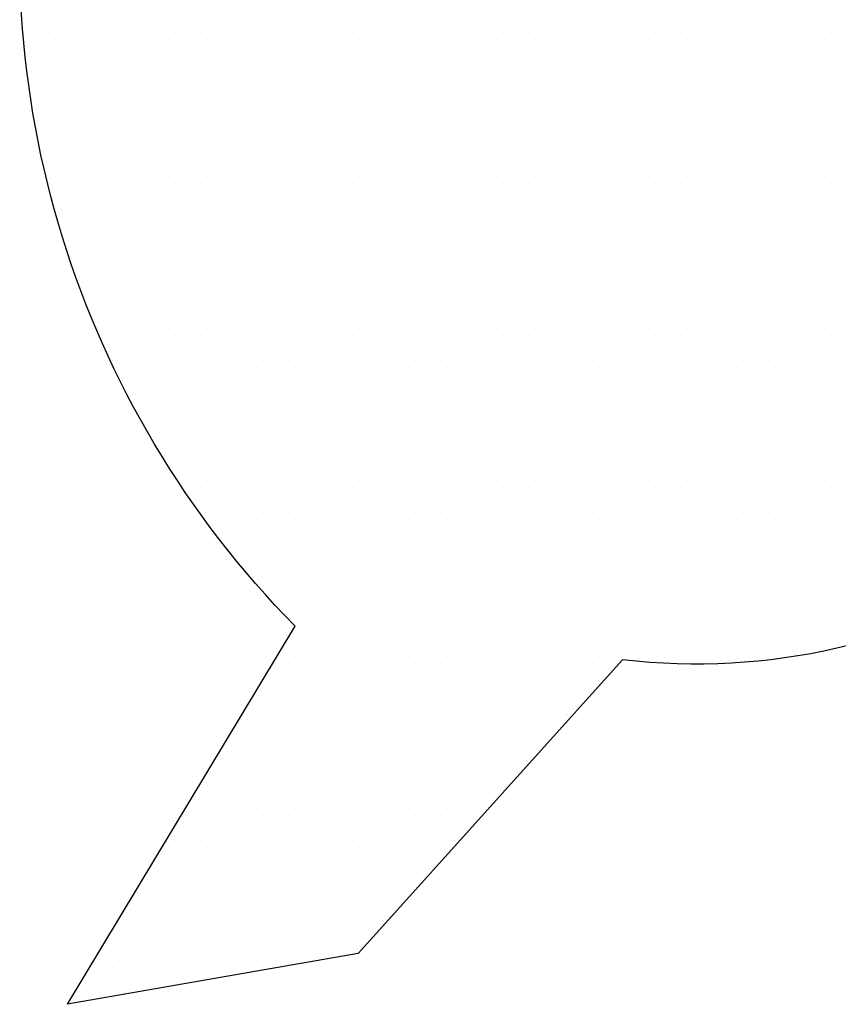
# Model space of a CAD drawing. Units: millimetres. Extents: x 2382 to 7302, y 4436 to 7609.
# Drawn here: x 3684 to 3686, y 5198 to 5200 of the extents above; entities that cross this region are included whole.
import ezdxf

# ---------------------------------------------------------------- set-up
doc = ezdxf.new("R2010")
doc.units = ezdxf.units.MM
doc.layers.add('~Titanus_TP-5', color=7, linetype='Continuous')

# ---------------------------------------------------------------- blocks, each defined once
blk = doc.blocks.new('*X2')
at = {"color": 0}
for p, q in [((358.4125, 184.7375), (358.4125, 184.7375)), ((358.41875, 184.7375), (358.41875, 184.7375)), ((358.425, 184.7375), (358.425, 184.7375)), ((358.43125, 184.7375), (358.43125, 184.7375)), ((358.4375, 184.7375), (358.4375, 184.7375)), ((358.44375, 184.7375), (358.44375, 184.7375)), ((358.45, 184.7375), (358.45, 184.7375)), ((358.45625, 184.7375), (358.45625, 184.7375)), ((358.4625, 184.7375), (358.4625, 184.7375)), ((358.46875, 184.7375), (358.46875, 184.7375)), ((358.475, 184.7375), (358.475, 184.7375)), ((358.48125, 184.7375), (358.48125, 184.7375)), ((358.4875, 184.7375), (358.4875, 184.7375)), ((358.49375, 184.7375), (358.49375, 184.7375)), ((358.5, 184.7375), (358.5, 184.7375)), ((358.50625, 184.7375), (358.50625, 184.7375)), ((358.5125, 184.7375), (358.5125, 184.7375)), ((358.51875, 184.7375), (358.51875, 184.7375)), ((358.525, 184.7375), (358.525, 184.7375)), ((358.53125, 184.7375), (358.53125, 184.7375)), ((358.5375, 184.7375), (358.5375, 184.7375)), ((358.54375, 184.7375), (358.54375, 184.7375)), ((358.55, 184.7375), (358.55, 184.7375)), ((358.55625, 184.7375), (358.55625, 184.7375)), ((358.5625, 184.7375), (358.5625, 184.7375)), ((358.56875, 184.7375), (358.56875, 184.7375)), ((358.575, 184.7375), (358.575, 184.7375)), ((358.58125, 184.7375), (358.58125, 184.7375)), ((358.5875, 184.7375), (358.5875, 184.7375)), ((358.59375, 184.7375), (358.59375, 184.7375)), ((358.6, 184.7375), (358.6, 184.7375)), ((358.60625, 184.7375), (358.60625, 184.7375)), ((358.6125, 184.7375), (358.6125, 184.7375)), ((358.415625, 184.73125), (358.415625, 184.73125)), ((358.421875, 184.73125), (358.421875, 184.73125)), ((358.428125, 184.73125), (358.428125, 184.73125)), ((358.434375, 184.73125), (358.434375, 184.73125)), ((358.440625, 184.73125), (358.440625, 184.73125)), ((358.446875, 184.73125), (358.446875, 184.73125)), ((358.453125, 184.73125), (358.453125, 184.73125)), ((358.459375, 184.73125), (358.459375, 184.73125)), ((358.465625, 184.73125), (358.465625, 184.73125)), ((358.471875, 184.73125), (358.471875, 184.73125)), ((358.478125, 184.73125), (358.478125, 184.73125)), ((358.484375, 184.73125), (358.484375, 184.73125)), ((358.490625, 184.73125), (358.490625, 184.73125)), ((358.496875, 184.73125), (358.496875, 184.73125)), ((358.503125, 184.73125), (358.503125, 184.73125)), ((358.509375, 184.73125), (358.509375, 184.73125)), ((358.515625, 184.73125), (358.515625, 184.73125)), ((358.521875, 184.73125), (358.521875, 184.73125)), ((358.528125, 184.73125), (358.528125, 184.73125)), ((358.534375, 184.73125), (358.534375, 184.73125)), ((358.540625, 184.73125), (358.540625, 184.73125)), ((358.546875, 184.73125), (358.546875, 184.73125)), ((358.553125, 184.73125), (358.553125, 184.73125)), ((358.559375, 184.73125), (358.559375, 184.73125)), ((358.565625, 184.73125), (358.565625, 184.73125)), ((358.571875, 184.73125), (358.571875, 184.73125)), ((358.578125, 184.73125), (358.578125, 184.73125)), ((358.584375, 184.73125), (358.584375, 184.73125)), ((358.590625, 184.73125), (358.590625, 184.73125)), ((358.596875, 184.73125), (358.596875, 184.73125)), ((358.603125, 184.73125), (358.603125, 184.73125)), ((358.609375, 184.73125), (358.609375, 184.73125)), ((358.41875, 184.725), (358.41875, 184.725)), ((358.425, 184.725), (358.425, 184.725)), ((358.43125, 184.725), (358.43125, 184.725)), ((358.4375, 184.725), (358.4375, 184.725)), ((358.44375, 184.725), (358.44375, 184.725)), ((358.45, 184.725), (358.45, 184.725)), ((358.45625, 184.725), (358.45625, 184.725)), ((358.4625, 184.725), (358.4625, 184.725)), ((358.46875, 184.725), (358.46875, 184.725)), ((358.475, 184.725), (358.475, 184.725)), ((358.48125, 184.725), (358.48125, 184.725)), ((358.4875, 184.725), (358.4875, 184.725)), ((358.49375, 184.725), (358.49375, 184.725)), ((358.5, 184.725), (358.5, 184.725)), ((358.50625, 184.725), (358.50625, 184.725)), ((358.5125, 184.725), (358.5125, 184.725)), ((358.51875, 184.725), (358.51875, 184.725)), ((358.525, 184.725), (358.525, 184.725)), ((358.53125, 184.725), (358.53125, 184.725)), ((358.5375, 184.725), (358.5375, 184.725)), ((358.54375, 184.725), (358.54375, 184.725)), ((358.55, 184.725), (358.55, 184.725)), ((358.55625, 184.725), (358.55625, 184.725)), ((358.5625, 184.725), (358.5625, 184.725)), ((358.56875, 184.725), (358.56875, 184.725)), ((358.575, 184.725), (358.575, 184.725)), ((358.58125, 184.725), (358.58125, 184.725)), ((358.5875, 184.725), (358.5875, 184.725)), ((358.59375, 184.725), (358.59375, 184.725)), ((358.6, 184.725), (358.6, 184.725)), ((358.60625, 184.725), (358.60625, 184.725)), ((358.6125, 184.725), (358.6125, 184.725)), ((358.415625, 184.71875), (358.415625, 184.71875)), ((358.421875, 184.71875), (358.421875, 184.71875)), ((358.428125, 184.71875), (358.428125, 184.71875)), ((358.434375, 184.71875), (358.434375, 184.71875)), ((358.440625, 184.71875), (358.440625, 184.71875)), ((358.446875, 184.71875), (358.446875, 184.71875)), ((358.453125, 184.71875), (358.453125, 184.71875)), ((358.459375, 184.71875), (358.459375, 184.71875)), ((358.465625, 184.71875), (358.465625, 184.71875)), ((358.471875, 184.71875), (358.471875, 184.71875)), ((358.478125, 184.71875), (358.478125, 184.71875)), ((358.484375, 184.71875), (358.484375, 184.71875)), ((358.490625, 184.71875), (358.490625, 184.71875)), ((358.496875, 184.71875), (358.496875, 184.71875)), ((358.503125, 184.71875), (358.503125, 184.71875)), ((358.509375, 184.71875), (358.509375, 184.71875)), ((358.515625, 184.71875), (358.515625, 184.71875)), ((358.521875, 184.71875), (358.521875, 184.71875)), ((358.528125, 184.71875), (358.528125, 184.71875)), ((358.534375, 184.71875), (358.534375, 184.71875)), ((358.540625, 184.71875), (358.540625, 184.71875)), ((358.546875, 184.71875), (358.546875, 184.71875)), ((358.553125, 184.71875), (358.553125, 184.71875)), ((358.559375, 184.71875), (358.559375, 184.71875)), ((358.565625, 184.71875), (358.565625, 184.71875)), ((358.571875, 184.71875), (358.571875, 184.71875)), ((358.578125, 184.71875), (358.578125, 184.71875)), ((358.584375, 184.71875), (358.584375, 184.71875)), ((358.590625, 184.71875), (358.590625, 184.71875)), ((358.596875, 184.71875), (358.596875, 184.71875)), ((358.603125, 184.71875), (358.603125, 184.71875)), ((358.609375, 184.71875), (358.609375, 184.71875)), ((358.41875, 184.7125), (358.41875, 184.7125)), ((358.425, 184.7125), (358.425, 184.7125)), ((358.43125, 184.7125), (358.43125, 184.7125)), ((358.4375, 184.7125), (358.4375, 184.7125)), ((358.44375, 184.7125), (358.44375, 184.7125)), ((358.45, 184.7125), (358.45, 184.7125)), ((358.45625, 184.7125), (358.45625, 184.7125)), ((358.4625, 184.7125), (358.4625, 184.7125)), ((358.46875, 184.7125), (358.46875, 184.7125)), ((358.475, 184.7125), (358.475, 184.7125)), ((358.48125, 184.7125), (358.48125, 184.7125)), ((358.4875, 184.7125), (358.4875, 184.7125)), ((358.49375, 184.7125), (358.49375, 184.7125)), ((358.5, 184.7125), (358.5, 184.7125)), ((358.50625, 184.7125), (358.50625, 184.7125)), ((358.5125, 184.7125), (358.5125, 184.7125)), ((358.51875, 184.7125), (358.51875, 184.7125)), ((358.525, 184.7125), (358.525, 184.7125)), ((358.53125, 184.7125), (358.53125, 184.7125)), ((358.5375, 184.7125), (358.5375, 184.7125)), ((358.54375, 184.7125), (358.54375, 184.7125)), ((358.55, 184.7125), (358.55, 184.7125)), ((358.55625, 184.7125), (358.55625, 184.7125)), ((358.5625, 184.7125), (358.5625, 184.7125)), ((358.56875, 184.7125), (358.56875, 184.7125)), ((358.575, 184.7125), (358.575, 184.7125)), ((358.58125, 184.7125), (358.58125, 184.7125)), ((358.5875, 184.7125), (358.5875, 184.7125)), ((358.59375, 184.7125), (358.59375, 184.7125)), ((358.6, 184.7125), (358.6, 184.7125)), ((358.60625, 184.7125), (358.60625, 184.7125)), ((358.6125, 184.7125), (358.6125, 184.7125)), ((358.421875, 184.70625), (358.421875, 184.70625)), ((358.428125, 184.70625), (358.428125, 184.70625)), ((358.434375, 184.70625), (358.434375, 184.70625)), ((358.440625, 184.70625), (358.440625, 184.70625)), ((358.446875, 184.70625), (358.446875, 184.70625)), ((358.453125, 184.70625), (358.453125, 184.70625)), ((358.459375, 184.70625), (358.459375, 184.70625)), ((358.465625, 184.70625), (358.465625, 184.70625)), ((358.471875, 184.70625), (358.471875, 184.70625)), ((358.478125, 184.70625), (358.478125, 184.70625)), ((358.484375, 184.70625), (358.484375, 184.70625)), ((358.490625, 184.70625), (358.490625, 184.70625)), ((358.496875, 184.70625), (358.496875, 184.70625)), ((358.503125, 184.70625), (358.503125, 184.70625)), ((358.509375, 184.70625), (358.509375, 184.70625)), ((358.515625, 184.70625), (358.515625, 184.70625)), ((358.521875, 184.70625), (358.521875, 184.70625)), ((358.528125, 184.70625), (358.528125, 184.70625)), ((358.534375, 184.70625), (358.534375, 184.70625)), ((358.540625, 184.70625), (358.540625, 184.70625)), ((358.546875, 184.70625), (358.546875, 184.70625)), ((358.553125, 184.70625), (358.553125, 184.70625)), ((358.559375, 184.70625), (358.559375, 184.70625)), ((358.565625, 184.70625), (358.565625, 184.70625)), ((358.571875, 184.70625), (358.571875, 184.70625)), ((358.578125, 184.70625), (358.578125, 184.70625)), ((358.584375, 184.70625), (358.584375, 184.70625)), ((358.590625, 184.70625), (358.590625, 184.70625)), ((358.596875, 184.70625), (358.596875, 184.70625)), ((358.603125, 184.70625), (358.603125, 184.70625)), ((358.609375, 184.70625), (358.609375, 184.70625)), ((358.41875, 184.7), (358.41875, 184.7)), ((358.425, 184.7), (358.425, 184.7)), ((358.43125, 184.7), (358.43125, 184.7)), ((358.4375, 184.7), (358.4375, 184.7)), ((358.44375, 184.7), (358.44375, 184.7)), ((358.45, 184.7), (358.45, 184.7)), ((358.45625, 184.7), (358.45625, 184.7)), ((358.4625, 184.7), (358.4625, 184.7)), ((358.46875, 184.7), (358.46875, 184.7)), ((358.475, 184.7), (358.475, 184.7)), ((358.48125, 184.7), (358.48125, 184.7)), ((358.4875, 184.7), (358.4875, 184.7)), ((358.49375, 184.7), (358.49375, 184.7)), ((358.5, 184.7), (358.5, 184.7)), ((358.50625, 184.7), (358.50625, 184.7)), ((358.5125, 184.7), (358.5125, 184.7)), ((358.51875, 184.7), (358.51875, 184.7)), ((358.525, 184.7), (358.525, 184.7)), ((358.53125, 184.7), (358.53125, 184.7)), ((358.5375, 184.7), (358.5375, 184.7)), ((358.54375, 184.7), (358.54375, 184.7)), ((358.55, 184.7), (358.55, 184.7)), ((358.55625, 184.7), (358.55625, 184.7)), ((358.5625, 184.7), (358.5625, 184.7)), ((358.56875, 184.7), (358.56875, 184.7)), ((358.575, 184.7), (358.575, 184.7)), ((358.58125, 184.7), (358.58125, 184.7)), ((358.5875, 184.7), (358.5875, 184.7)), ((358.59375, 184.7), (358.59375, 184.7)), ((358.6, 184.7), (358.6, 184.7)), ((358.60625, 184.7), (358.60625, 184.7)), ((358.6125, 184.7), (358.6125, 184.7)), ((358.421875, 184.69375), (358.421875, 184.69375)), ((358.428125, 184.69375), (358.428125, 184.69375)), ((358.434375, 184.69375), (358.434375, 184.69375)), ((358.440625, 184.69375), (358.440625, 184.69375)), ((358.446875, 184.69375), (358.446875, 184.69375)), ((358.453125, 184.69375), (358.453125, 184.69375)), ((358.459375, 184.69375), (358.459375, 184.69375)), ((358.465625, 184.69375), (358.465625, 184.69375)), ((358.471875, 184.69375), (358.471875, 184.69375)), ((358.478125, 184.69375), (358.478125, 184.69375)), ((358.484375, 184.69375), (358.484375, 184.69375)), ((358.490625, 184.69375), (358.490625, 184.69375)), ((358.496875, 184.69375), (358.496875, 184.69375)), ((358.503125, 184.69375), (358.503125, 184.69375)), ((358.509375, 184.69375), (358.509375, 184.69375)), ((358.515625, 184.69375), (358.515625, 184.69375)), ((358.521875, 184.69375), (358.521875, 184.69375)), ((358.528125, 184.69375), (358.528125, 184.69375)), ((358.534375, 184.69375), (358.534375, 184.69375)), ((358.540625, 184.69375), (358.540625, 184.69375)), ((358.546875, 184.69375), (358.546875, 184.69375)), ((358.553125, 184.69375), (358.553125, 184.69375)), ((358.559375, 184.69375), (358.559375, 184.69375)), ((358.565625, 184.69375), (358.565625, 184.69375)), ((358.571875, 184.69375), (358.571875, 184.69375)), ((358.578125, 184.69375), (358.578125, 184.69375)), ((358.584375, 184.69375), (358.584375, 184.69375)), ((358.590625, 184.69375), (358.590625, 184.69375)), ((358.596875, 184.69375), (358.596875, 184.69375)), ((358.603125, 184.69375), (358.603125, 184.69375)), ((358.609375, 184.69375), (358.609375, 184.69375)), ((358.425, 184.6875), (358.425, 184.6875)), ((358.43125, 184.6875), (358.43125, 184.6875)), ((358.4375, 184.6875), (358.4375, 184.6875)), ((358.44375, 184.6875), (358.44375, 184.6875)), ((358.45, 184.6875), (358.45, 184.6875)), ((358.45625, 184.6875), (358.45625, 184.6875)), ((358.4625, 184.6875), (358.4625, 184.6875)), ((358.46875, 184.6875), (358.46875, 184.6875)), ((358.475, 184.6875), (358.475, 184.6875)), ((358.48125, 184.6875), (358.48125, 184.6875)), ((358.4875, 184.6875), (358.4875, 184.6875)), ((358.49375, 184.6875), (358.49375, 184.6875)), ((358.5, 184.6875), (358.5, 184.6875)), ((358.50625, 184.6875), (358.50625, 184.6875)), ((358.5125, 184.6875), (358.5125, 184.6875)), ((358.51875, 184.6875), (358.51875, 184.6875)), ((358.525, 184.6875), (358.525, 184.6875)), ((358.53125, 184.6875), (358.53125, 184.6875)), ((358.5375, 184.6875), (358.5375, 184.6875)), ((358.54375, 184.6875), (358.54375, 184.6875)), ((358.55, 184.6875), (358.55, 184.6875)), ((358.55625, 184.6875), (358.55625, 184.6875)), ((358.5625, 184.6875), (358.5625, 184.6875)), ((358.56875, 184.6875), (358.56875, 184.6875)), ((358.575, 184.6875), (358.575, 184.6875)), ((358.58125, 184.6875), (358.58125, 184.6875)), ((358.5875, 184.6875), (358.5875, 184.6875)), ((358.59375, 184.6875), (358.59375, 184.6875)), ((358.6, 184.6875), (358.6, 184.6875)), ((358.60625, 184.6875), (358.60625, 184.6875)), ((358.6125, 184.6875), (358.6125, 184.6875)), ((358.428125, 184.68125), (358.428125, 184.68125)), ((358.434375, 184.68125), (358.434375, 184.68125)), ((358.440625, 184.68125), (358.440625, 184.68125)), ((358.446875, 184.68125), (358.446875, 184.68125)), ((358.453125, 184.68125), (358.453125, 184.68125)), ((358.459375, 184.68125), (358.459375, 184.68125)), ((358.465625, 184.68125), (358.465625, 184.68125)), ((358.471875, 184.68125), (358.471875, 184.68125)), ((358.478125, 184.68125), (358.478125, 184.68125)), ((358.484375, 184.68125), (358.484375, 184.68125)), ((358.490625, 184.68125), (358.490625, 184.68125)), ((358.496875, 184.68125), (358.496875, 184.68125)), ((358.503125, 184.68125), (358.503125, 184.68125)), ((358.509375, 184.68125), (358.509375, 184.68125)), ((358.515625, 184.68125), (358.515625, 184.68125)), ((358.521875, 184.68125), (358.521875, 184.68125)), ((358.528125, 184.68125), (358.528125, 184.68125)), ((358.534375, 184.68125), (358.534375, 184.68125)), ((358.540625, 184.68125), (358.540625, 184.68125)), ((358.546875, 184.68125), (358.546875, 184.68125)), ((358.553125, 184.68125), (358.553125, 184.68125)), ((358.559375, 184.68125), (358.559375, 184.68125)), ((358.565625, 184.68125), (358.565625, 184.68125)), ((358.571875, 184.68125), (358.571875, 184.68125)), ((358.578125, 184.68125), (358.578125, 184.68125)), ((358.584375, 184.68125), (358.584375, 184.68125)), ((358.590625, 184.68125), (358.590625, 184.68125)), ((358.596875, 184.68125), (358.596875, 184.68125)), ((358.603125, 184.68125), (358.603125, 184.68125)), ((358.609375, 184.68125), (358.609375, 184.68125)), ((358.43125, 184.675), (358.43125, 184.675)), ((358.4375, 184.675), (358.4375, 184.675)), ((358.44375, 184.675), (358.44375, 184.675)), ((358.45, 184.675), (358.45, 184.675)), ((358.45625, 184.675), (358.45625, 184.675)), ((358.4625, 184.675), (358.4625, 184.675)), ((358.46875, 184.675), (358.46875, 184.675)), ((358.475, 184.675), (358.475, 184.675)), ((358.48125, 184.675), (358.48125, 184.675)), ((358.4875, 184.675), (358.4875, 184.675)), ((358.49375, 184.675), (358.49375, 184.675)), ((358.5, 184.675), (358.5, 184.675)), ((358.50625, 184.675), (358.50625, 184.675)), ((358.5125, 184.675), (358.5125, 184.675)), ((358.51875, 184.675), (358.51875, 184.675)), ((358.525, 184.675), (358.525, 184.675)), ((358.53125, 184.675), (358.53125, 184.675)), ((358.5375, 184.675), (358.5375, 184.675)), ((358.54375, 184.675), (358.54375, 184.675)), ((358.55, 184.675), (358.55, 184.675)), ((358.55625, 184.675), (358.55625, 184.675)), ((358.5625, 184.675), (358.5625, 184.675)), ((358.56875, 184.675), (358.56875, 184.675)), ((358.575, 184.675), (358.575, 184.675)), ((358.58125, 184.675), (358.58125, 184.675)), ((358.5875, 184.675), (358.5875, 184.675)), ((358.59375, 184.675), (358.59375, 184.675)), ((358.6, 184.675), (358.6, 184.675)), ((358.60625, 184.675), (358.60625, 184.675)), ((358.6125, 184.675), (358.6125, 184.675)), ((358.434375, 184.66875), (358.434375, 184.66875)), ((358.440625, 184.66875), (358.440625, 184.66875)), ((358.446875, 184.66875), (358.446875, 184.66875)), ((358.453125, 184.66875), (358.453125, 184.66875)), ((358.459375, 184.66875), (358.459375, 184.66875)), ((358.465625, 184.66875), (358.465625, 184.66875)), ((358.471875, 184.66875), (358.471875, 184.66875)), ((358.478125, 184.66875), (358.478125, 184.66875)), ((358.484375, 184.66875), (358.484375, 184.66875)), ((358.490625, 184.66875), (358.490625, 184.66875)), ((358.496875, 184.66875), (358.496875, 184.66875)), ((358.503125, 184.66875), (358.503125, 184.66875)), ((358.509375, 184.66875), (358.509375, 184.66875)), ((358.515625, 184.66875), (358.515625, 184.66875)), ((358.521875, 184.66875), (358.521875, 184.66875)), ((358.528125, 184.66875), (358.528125, 184.66875)), ((358.534375, 184.66875), (358.534375, 184.66875)), ((358.540625, 184.66875), (358.540625, 184.66875)), ((358.546875, 184.66875), (358.546875, 184.66875)), ((358.553125, 184.66875), (358.553125, 184.66875)), ((358.559375, 184.66875), (358.559375, 184.66875)), ((358.565625, 184.66875), (358.565625, 184.66875)), ((358.571875, 184.66875), (358.571875, 184.66875)), ((358.578125, 184.66875), (358.578125, 184.66875)), ((358.584375, 184.66875), (358.584375, 184.66875)), ((358.590625, 184.66875), (358.590625, 184.66875)), ((358.596875, 184.66875), (358.596875, 184.66875)), ((358.603125, 184.66875), (358.603125, 184.66875)), ((358.609375, 184.66875), (358.609375, 184.66875)), ((358.43125, 184.6625), (358.43125, 184.6625)), ((358.4375, 184.6625), (358.4375, 184.6625)), ((358.44375, 184.6625), (358.44375, 184.6625)), ((358.45, 184.6625), (358.45, 184.6625)), ((358.45625, 184.6625), (358.45625, 184.6625)), ((358.4625, 184.6625), (358.4625, 184.6625)), ((358.46875, 184.6625), (358.46875, 184.6625)), ((358.475, 184.6625), (358.475, 184.6625)), ((358.48125, 184.6625), (358.48125, 184.6625)), ((358.4875, 184.6625), (358.4875, 184.6625)), ((358.49375, 184.6625), (358.49375, 184.6625)), ((358.5, 184.6625), (358.5, 184.6625)), ((358.50625, 184.6625), (358.50625, 184.6625)), ((358.5125, 184.6625), (358.5125, 184.6625)), ((358.51875, 184.6625), (358.51875, 184.6625)), ((358.525, 184.6625), (358.525, 184.6625)), ((358.53125, 184.6625), (358.53125, 184.6625)), ((358.5375, 184.6625), (358.5375, 184.6625)), ((358.54375, 184.6625), (358.54375, 184.6625)), ((358.55, 184.6625), (358.55, 184.6625)), ((358.55625, 184.6625), (358.55625, 184.6625)), ((358.5625, 184.6625), (358.5625, 184.6625)), ((358.56875, 184.6625), (358.56875, 184.6625)), ((358.575, 184.6625), (358.575, 184.6625)), ((358.58125, 184.6625), (358.58125, 184.6625)), ((358.5875, 184.6625), (358.5875, 184.6625)), ((358.59375, 184.6625), (358.59375, 184.6625)), ((358.6, 184.6625), (358.6, 184.6625)), ((358.60625, 184.6625), (358.60625, 184.6625)), ((358.6125, 184.6625), (358.6125, 184.6625)), ((358.434375, 184.65625), (358.434375, 184.65625)), ((358.440625, 184.65625), (358.440625, 184.65625)), ((358.446875, 184.65625), (358.446875, 184.65625)), ((358.453125, 184.65625), (358.453125, 184.65625)), ((358.459375, 184.65625), (358.459375, 184.65625)), ((358.465625, 184.65625), (358.465625, 184.65625)), ((358.471875, 184.65625), (358.471875, 184.65625)), ((358.478125, 184.65625), (358.478125, 184.65625)), ((358.484375, 184.65625), (358.484375, 184.65625)), ((358.490625, 184.65625), (358.490625, 184.65625)), ((358.496875, 184.65625), (358.496875, 184.65625)), ((358.503125, 184.65625), (358.503125, 184.65625)), ((358.509375, 184.65625), (358.509375, 184.65625)), ((358.515625, 184.65625), (358.515625, 184.65625)), ((358.521875, 184.65625), (358.521875, 184.65625)), ((358.528125, 184.65625), (358.528125, 184.65625)), ((358.534375, 184.65625), (358.534375, 184.65625)), ((358.540625, 184.65625), (358.540625, 184.65625)), ((358.546875, 184.65625), (358.546875, 184.65625)), ((358.553125, 184.65625), (358.553125, 184.65625)), ((358.559375, 184.65625), (358.559375, 184.65625)), ((358.565625, 184.65625), (358.565625, 184.65625)), ((358.571875, 184.65625), (358.571875, 184.65625)), ((358.578125, 184.65625), (358.578125, 184.65625)), ((358.584375, 184.65625), (358.584375, 184.65625)), ((358.590625, 184.65625), (358.590625, 184.65625)), ((358.596875, 184.65625), (358.596875, 184.65625)), ((358.603125, 184.65625), (358.603125, 184.65625)), ((358.609375, 184.65625), (358.609375, 184.65625)), ((358.4375, 184.65), (358.4375, 184.65)), ((358.44375, 184.65), (358.44375, 184.65)), ((358.45, 184.65), (358.45, 184.65)), ((358.45625, 184.65), (358.45625, 184.65)), ((358.4625, 184.65), (358.4625, 184.65)), ((358.46875, 184.65), (358.46875, 184.65)), ((358.475, 184.65), (358.475, 184.65)), ((358.48125, 184.65), (358.48125, 184.65)), ((358.4875, 184.65), (358.4875, 184.65)), ((358.49375, 184.65), (358.49375, 184.65)), ((358.5, 184.65), (358.5, 184.65)), ((358.50625, 184.65), (358.50625, 184.65)), ((358.5125, 184.65), (358.5125, 184.65)), ((358.51875, 184.65), (358.51875, 184.65)), ((358.525, 184.65), (358.525, 184.65)), ((358.53125, 184.65), (358.53125, 184.65)), ((358.5375, 184.65), (358.5375, 184.65)), ((358.54375, 184.65), (358.54375, 184.65)), ((358.55, 184.65), (358.55, 184.65)), ((358.55625, 184.65), (358.55625, 184.65)), ((358.5625, 184.65), (358.5625, 184.65)), ((358.56875, 184.65), (358.56875, 184.65)), ((358.575, 184.65), (358.575, 184.65)), ((358.58125, 184.65), (358.58125, 184.65)), ((358.5875, 184.65), (358.5875, 184.65)), ((358.59375, 184.65), (358.59375, 184.65)), ((358.6, 184.65), (358.6, 184.65)), ((358.60625, 184.65), (358.60625, 184.65)), ((358.6125, 184.65), (358.6125, 184.65)), ((358.440625, 184.64375), (358.440625, 184.64375)), ((358.446875, 184.64375), (358.446875, 184.64375)), ((358.453125, 184.64375), (358.453125, 184.64375)), ((358.459375, 184.64375), (358.459375, 184.64375)), ((358.465625, 184.64375), (358.465625, 184.64375)), ((358.471875, 184.64375), (358.471875, 184.64375)), ((358.478125, 184.64375), (358.478125, 184.64375)), ((358.484375, 184.64375), (358.484375, 184.64375)), ((358.490625, 184.64375), (358.490625, 184.64375)), ((358.496875, 184.64375), (358.496875, 184.64375)), ((358.503125, 184.64375), (358.503125, 184.64375)), ((358.509375, 184.64375), (358.509375, 184.64375)), ((358.515625, 184.64375), (358.515625, 184.64375)), ((358.521875, 184.64375), (358.521875, 184.64375)), ((358.528125, 184.64375), (358.528125, 184.64375)), ((358.534375, 184.64375), (358.534375, 184.64375)), ((358.540625, 184.64375), (358.540625, 184.64375)), ((358.546875, 184.64375), (358.546875, 184.64375)), ((358.553125, 184.64375), (358.553125, 184.64375)), ((358.559375, 184.64375), (358.559375, 184.64375)), ((358.565625, 184.64375), (358.565625, 184.64375)), ((358.571875, 184.64375), (358.571875, 184.64375)), ((358.578125, 184.64375), (358.578125, 184.64375)), ((358.584375, 184.64375), (358.584375, 184.64375)), ((358.590625, 184.64375), (358.590625, 184.64375)), ((358.596875, 184.64375), (358.596875, 184.64375)), ((358.603125, 184.64375), (358.603125, 184.64375)), ((358.609375, 184.64375), (358.609375, 184.64375)), ((358.45, 184.6375), (358.45, 184.6375)), ((358.45625, 184.6375), (358.45625, 184.6375)), ((358.4625, 184.6375), (358.4625, 184.6375)), ((358.46875, 184.6375), (358.46875, 184.6375)), ((358.475, 184.6375), (358.475, 184.6375)), ((358.48125, 184.6375), (358.48125, 184.6375)), ((358.4875, 184.6375), (358.4875, 184.6375)), ((358.49375, 184.6375), (358.49375, 184.6375)), ((358.5, 184.6375), (358.5, 184.6375)), ((358.50625, 184.6375), (358.50625, 184.6375)), ((358.5125, 184.6375), (358.5125, 184.6375)), ((358.51875, 184.6375), (358.51875, 184.6375)), ((358.525, 184.6375), (358.525, 184.6375)), ((358.53125, 184.6375), (358.53125, 184.6375)), ((358.5375, 184.6375), (358.5375, 184.6375)), ((358.54375, 184.6375), (358.54375, 184.6375)), ((358.55, 184.6375), (358.55, 184.6375)), ((358.55625, 184.6375), (358.55625, 184.6375)), ((358.5625, 184.6375), (358.5625, 184.6375)), ((358.56875, 184.6375), (358.56875, 184.6375)), ((358.575, 184.6375), (358.575, 184.6375)), ((358.58125, 184.6375), (358.58125, 184.6375)), ((358.5875, 184.6375), (358.5875, 184.6375)), ((358.59375, 184.6375), (358.59375, 184.6375)), ((358.6, 184.6375), (358.6, 184.6375)), ((358.60625, 184.6375), (358.60625, 184.6375)), ((358.6125, 184.6375), (358.6125, 184.6375)), ((358.453125, 184.63125), (358.453125, 184.63125)), ((358.459375, 184.63125), (358.459375, 184.63125)), ((358.465625, 184.63125), (358.465625, 184.63125)), ((358.471875, 184.63125), (358.471875, 184.63125)), ((358.478125, 184.63125), (358.478125, 184.63125)), ((358.484375, 184.63125), (358.484375, 184.63125)), ((358.490625, 184.63125), (358.490625, 184.63125)), ((358.496875, 184.63125), (358.496875, 184.63125)), ((358.503125, 184.63125), (358.503125, 184.63125)), ((358.509375, 184.63125), (358.509375, 184.63125)), ((358.515625, 184.63125), (358.515625, 184.63125)), ((358.521875, 184.63125), (358.521875, 184.63125)), ((358.528125, 184.63125), (358.528125, 184.63125)), ((358.534375, 184.63125), (358.534375, 184.63125)), ((358.540625, 184.63125), (358.540625, 184.63125)), ((358.546875, 184.63125), (358.546875, 184.63125)), ((358.553125, 184.63125), (358.553125, 184.63125)), ((358.559375, 184.63125), (358.559375, 184.63125)), ((358.565625, 184.63125), (358.565625, 184.63125)), ((358.571875, 184.63125), (358.571875, 184.63125)), ((358.578125, 184.63125), (358.578125, 184.63125)), ((358.584375, 184.63125), (358.584375, 184.63125)), ((358.590625, 184.63125), (358.590625, 184.63125)), ((358.596875, 184.63125), (358.596875, 184.63125)), ((358.603125, 184.63125), (358.603125, 184.63125)), ((358.609375, 184.63125), (358.609375, 184.63125)), ((358.45625, 184.625), (358.45625, 184.625)), ((358.4625, 184.625), (358.4625, 184.625)), ((358.46875, 184.625), (358.46875, 184.625)), ((358.475, 184.625), (358.475, 184.625)), ((358.48125, 184.625), (358.48125, 184.625)), ((358.4875, 184.625), (358.4875, 184.625)), ((358.49375, 184.625), (358.49375, 184.625)), ((358.5, 184.625), (358.5, 184.625)), ((358.50625, 184.625), (358.50625, 184.625)), ((358.5125, 184.625), (358.5125, 184.625)), ((358.51875, 184.625), (358.51875, 184.625)), ((358.525, 184.625), (358.525, 184.625)), ((358.53125, 184.625), (358.53125, 184.625)), ((358.5375, 184.625), (358.5375, 184.625)), ((358.54375, 184.625), (358.54375, 184.625)), ((358.55, 184.625), (358.55, 184.625)), ((358.55625, 184.625), (358.55625, 184.625)), ((358.5625, 184.625), (358.5625, 184.625)), ((358.56875, 184.625), (358.56875, 184.625)), ((358.575, 184.625), (358.575, 184.625)), ((358.58125, 184.625), (358.58125, 184.625)), ((358.5875, 184.625), (358.5875, 184.625)), ((358.59375, 184.625), (358.59375, 184.625)), ((358.6, 184.625), (358.6, 184.625)), ((358.60625, 184.625), (358.60625, 184.625)), ((358.6125, 184.625), (358.6125, 184.625)), ((358.459375, 184.61875), (358.459375, 184.61875)), ((358.465625, 184.61875), (358.465625, 184.61875)), ((358.471875, 184.61875), (358.471875, 184.61875)), ((358.478125, 184.61875), (358.478125, 184.61875)), ((358.484375, 184.61875), (358.484375, 184.61875)), ((358.490625, 184.61875), (358.490625, 184.61875)), ((358.496875, 184.61875), (358.496875, 184.61875)), ((358.503125, 184.61875), (358.503125, 184.61875)), ((358.509375, 184.61875), (358.509375, 184.61875)), ((358.515625, 184.61875), (358.515625, 184.61875)), ((358.521875, 184.61875), (358.521875, 184.61875)), ((358.528125, 184.61875), (358.528125, 184.61875)), ((358.534375, 184.61875), (358.534375, 184.61875)), ((358.540625, 184.61875), (358.540625, 184.61875)), ((358.546875, 184.61875), (358.546875, 184.61875)), ((358.553125, 184.61875), (358.553125, 184.61875)), ((358.559375, 184.61875), (358.559375, 184.61875)), ((358.565625, 184.61875), (358.565625, 184.61875)), ((358.571875, 184.61875), (358.571875, 184.61875)), ((358.578125, 184.61875), (358.578125, 184.61875)), ((358.584375, 184.61875), (358.584375, 184.61875)), ((358.590625, 184.61875), (358.590625, 184.61875)), ((358.596875, 184.61875), (358.596875, 184.61875)), ((358.603125, 184.61875), (358.603125, 184.61875)), ((358.609375, 184.61875), (358.609375, 184.61875)), ((358.4625, 184.6125), (358.4625, 184.6125)), ((358.46875, 184.6125), (358.46875, 184.6125)), ((358.475, 184.6125), (358.475, 184.6125)), ((358.48125, 184.6125), (358.48125, 184.6125)), ((358.4875, 184.6125), (358.4875, 184.6125)), ((358.49375, 184.6125), (358.49375, 184.6125)), ((358.5, 184.6125), (358.5, 184.6125)), ((358.50625, 184.6125), (358.50625, 184.6125)), ((358.5125, 184.6125), (358.5125, 184.6125)), ((358.51875, 184.6125), (358.51875, 184.6125)), ((358.525, 184.6125), (358.525, 184.6125)), ((358.53125, 184.6125), (358.53125, 184.6125)), ((358.5375, 184.6125), (358.5375, 184.6125)), ((358.54375, 184.6125), (358.54375, 184.6125)), ((358.55, 184.6125), (358.55, 184.6125)), ((358.55625, 184.6125), (358.55625, 184.6125)), ((358.5625, 184.6125), (358.5625, 184.6125)), ((358.56875, 184.6125), (358.56875, 184.6125)), ((358.575, 184.6125), (358.575, 184.6125)), ((358.58125, 184.6125), (358.58125, 184.6125)), ((358.5875, 184.6125), (358.5875, 184.6125)), ((358.59375, 184.6125), (358.59375, 184.6125)), ((358.6, 184.6125), (358.6, 184.6125)), ((358.60625, 184.6125), (358.60625, 184.6125)), ((358.6125, 184.6125), (358.6125, 184.6125)), ((358.465625, 184.60625), (358.465625, 184.60625)), ((358.471875, 184.60625), (358.471875, 184.60625)), ((358.478125, 184.60625), (358.478125, 184.60625)), ((358.484375, 184.60625), (358.484375, 184.60625)), ((358.490625, 184.60625), (358.490625, 184.60625)), ((358.496875, 184.60625), (358.496875, 184.60625)), ((358.503125, 184.60625), (358.503125, 184.60625)), ((358.509375, 184.60625), (358.509375, 184.60625)), ((358.515625, 184.60625), (358.515625, 184.60625)), ((358.521875, 184.60625), (358.521875, 184.60625)), ((358.528125, 184.60625), (358.528125, 184.60625)), ((358.534375, 184.60625), (358.534375, 184.60625)), ((358.540625, 184.60625), (358.540625, 184.60625)), ((358.546875, 184.60625), (358.546875, 184.60625)), ((358.553125, 184.60625), (358.553125, 184.60625)), ((358.559375, 184.60625), (358.559375, 184.60625)), ((358.565625, 184.60625), (358.565625, 184.60625)), ((358.571875, 184.60625), (358.571875, 184.60625)), ((358.578125, 184.60625), (358.578125, 184.60625)), ((358.584375, 184.60625), (358.584375, 184.60625)), ((358.590625, 184.60625), (358.590625, 184.60625)), ((358.596875, 184.60625), (358.596875, 184.60625)), ((358.603125, 184.60625), (358.603125, 184.60625)), ((358.609375, 184.60625), (358.609375, 184.60625)), ((358.475, 184.6), (358.475, 184.6)), ((358.48125, 184.6), (358.48125, 184.6)), ((358.4875, 184.6), (358.4875, 184.6)), ((358.49375, 184.6), (358.49375, 184.6)), ((358.5, 184.6), (358.5, 184.6)), ((358.50625, 184.6), (358.50625, 184.6)), ((358.5125, 184.6), (358.5125, 184.6)), ((358.51875, 184.6), (358.51875, 184.6)), ((358.525, 184.6), (358.525, 184.6)), ((358.53125, 184.6), (358.53125, 184.6)), ((358.5375, 184.6), (358.5375, 184.6)), ((358.54375, 184.6), (358.54375, 184.6)), ((358.55, 184.6), (358.55, 184.6)), ((358.55625, 184.6), (358.55625, 184.6)), ((358.5625, 184.6), (358.5625, 184.6)), ((358.56875, 184.6), (358.56875, 184.6)), ((358.575, 184.6), (358.575, 184.6)), ((358.58125, 184.6), (358.58125, 184.6)), ((358.5875, 184.6), (358.5875, 184.6)), ((358.59375, 184.6), (358.59375, 184.6)), ((358.6, 184.6), (358.6, 184.6)), ((358.60625, 184.6), (358.60625, 184.6)), ((358.6125, 184.6), (358.6125, 184.6)), ((358.478125, 184.59375), (358.478125, 184.59375)), ((358.484375, 184.59375), (358.484375, 184.59375)), ((358.490625, 184.59375), (358.490625, 184.59375)), ((358.496875, 184.59375), (358.496875, 184.59375)), ((358.503125, 184.59375), (358.503125, 184.59375)), ((358.509375, 184.59375), (358.509375, 184.59375)), ((358.515625, 184.59375), (358.515625, 184.59375)), ((358.521875, 184.59375), (358.521875, 184.59375)), ((358.528125, 184.59375), (358.528125, 184.59375)), ((358.534375, 184.59375), (358.534375, 184.59375)), ((358.540625, 184.59375), (358.540625, 184.59375)), ((358.546875, 184.59375), (358.546875, 184.59375)), ((358.553125, 184.59375), (358.553125, 184.59375)), ((358.559375, 184.59375), (358.559375, 184.59375)), ((358.565625, 184.59375), (358.565625, 184.59375)), ((358.571875, 184.59375), (358.571875, 184.59375)), ((358.578125, 184.59375), (358.578125, 184.59375)), ((358.584375, 184.59375), (358.584375, 184.59375)), ((358.590625, 184.59375), (358.590625, 184.59375)), ((358.596875, 184.59375), (358.596875, 184.59375)), ((358.603125, 184.59375), (358.603125, 184.59375)), ((358.609375, 184.59375), (358.609375, 184.59375)), ((358.48125, 184.5875), (358.48125, 184.5875)), ((358.4875, 184.5875), (358.4875, 184.5875)), ((358.49375, 184.5875), (358.49375, 184.5875)), ((358.5, 184.5875), (358.5, 184.5875)), ((358.50625, 184.5875), (358.50625, 184.5875)), ((358.5125, 184.5875), (358.5125, 184.5875)), ((358.51875, 184.5875), (358.51875, 184.5875)), ((358.525, 184.5875), (358.525, 184.5875)), ((358.53125, 184.5875), (358.53125, 184.5875)), ((358.5375, 184.5875), (358.5375, 184.5875)), ((358.54375, 184.5875), (358.54375, 184.5875)), ((358.55, 184.5875), (358.55, 184.5875)), ((358.55625, 184.5875), (358.55625, 184.5875)), ((358.5625, 184.5875), (358.5625, 184.5875)), ((358.56875, 184.5875), (358.56875, 184.5875)), ((358.575, 184.5875), (358.575, 184.5875)), ((358.58125, 184.5875), (358.58125, 184.5875)), ((358.5875, 184.5875), (358.5875, 184.5875)), ((358.59375, 184.5875), (358.59375, 184.5875)), ((358.6, 184.5875), (358.6, 184.5875)), ((358.60625, 184.5875), (358.60625, 184.5875)), ((358.6125, 184.5875), (358.6125, 184.5875)), ((358.478125, 184.58125), (358.478125, 184.58125)), ((358.484375, 184.58125), (358.484375, 184.58125)), ((358.490625, 184.58125), (358.490625, 184.58125)), ((358.496875, 184.58125), (358.496875, 184.58125)), ((358.503125, 184.58125), (358.503125, 184.58125)), ((358.509375, 184.58125), (358.509375, 184.58125)), ((358.515625, 184.58125), (358.515625, 184.58125)), ((358.521875, 184.58125), (358.521875, 184.58125)), ((358.528125, 184.58125), (358.528125, 184.58125)), ((358.534375, 184.58125), (358.534375, 184.58125)), ((358.540625, 184.58125), (358.540625, 184.58125)), ((358.546875, 184.58125), (358.546875, 184.58125)), ((358.553125, 184.58125), (358.553125, 184.58125)), ((358.559375, 184.58125), (358.559375, 184.58125)), ((358.578125, 184.58125), (358.578125, 184.58125)), ((358.475, 184.575), (358.475, 184.575)), ((358.48125, 184.575), (358.48125, 184.575)), ((358.4875, 184.575), (358.4875, 184.575)), ((358.49375, 184.575), (358.49375, 184.575)), ((358.5, 184.575), (358.5, 184.575)), ((358.50625, 184.575), (358.50625, 184.575)), ((358.5125, 184.575), (358.5125, 184.575)), ((358.51875, 184.575), (358.51875, 184.575)), ((358.525, 184.575), (358.525, 184.575)), ((358.53125, 184.575), (358.53125, 184.575)), ((358.5375, 184.575), (358.5375, 184.575)), ((358.54375, 184.575), (358.54375, 184.575)), ((358.55, 184.575), (358.55, 184.575)), ((358.471875, 184.56875), (358.471875, 184.56875)), ((358.478125, 184.56875), (358.478125, 184.56875)), ((358.484375, 184.56875), (358.484375, 184.56875)), ((358.490625, 184.56875), (358.490625, 184.56875)), ((358.496875, 184.56875), (358.496875, 184.56875)), ((358.503125, 184.56875), (358.503125, 184.56875)), ((358.509375, 184.56875), (358.509375, 184.56875)), ((358.515625, 184.56875), (358.515625, 184.56875)), ((358.521875, 184.56875), (358.521875, 184.56875)), ((358.528125, 184.56875), (358.528125, 184.56875)), ((358.534375, 184.56875), (358.534375, 184.56875)), ((358.540625, 184.56875), (358.540625, 184.56875)), ((358.546875, 184.56875), (358.546875, 184.56875)), ((358.46875, 184.5625), (358.46875, 184.5625)), ((358.475, 184.5625), (358.475, 184.5625)), ((358.48125, 184.5625), (358.48125, 184.5625)), ((358.4875, 184.5625), (358.4875, 184.5625)), ((358.49375, 184.5625), (358.49375, 184.5625)), ((358.5, 184.5625), (358.5, 184.5625)), ((358.50625, 184.5625), (358.50625, 184.5625)), ((358.5125, 184.5625), (358.5125, 184.5625)), ((358.51875, 184.5625), (358.51875, 184.5625)), ((358.525, 184.5625), (358.525, 184.5625)), ((358.53125, 184.5625), (358.53125, 184.5625)), ((358.5375, 184.5625), (358.5375, 184.5625)), ((358.459375, 184.55625), (358.459375, 184.55625)), ((358.465625, 184.55625), (358.465625, 184.55625)), ((358.471875, 184.55625), (358.471875, 184.55625)), ((358.478125, 184.55625), (358.478125, 184.55625)), ((358.484375, 184.55625), (358.484375, 184.55625)), ((358.490625, 184.55625), (358.490625, 184.55625)), ((358.496875, 184.55625), (358.496875, 184.55625)), ((358.503125, 184.55625), (358.503125, 184.55625)), ((358.509375, 184.55625), (358.509375, 184.55625)), ((358.515625, 184.55625), (358.515625, 184.55625)), ((358.521875, 184.55625), (358.521875, 184.55625)), ((358.528125, 184.55625), (358.528125, 184.55625)), ((358.534375, 184.55625), (358.534375, 184.55625)), ((358.45625, 184.55), (358.45625, 184.55)), ((358.4625, 184.55), (358.4625, 184.55)), ((358.46875, 184.55), (358.46875, 184.55)), ((358.475, 184.55), (358.475, 184.55)), ((358.48125, 184.55), (358.48125, 184.55)), ((358.4875, 184.55), (358.4875, 184.55)), ((358.49375, 184.55), (358.49375, 184.55)), ((358.5, 184.55), (358.5, 184.55)), ((358.50625, 184.55), (358.50625, 184.55)), ((358.5125, 184.55), (358.5125, 184.55)), ((358.51875, 184.55), (358.51875, 184.55)), ((358.525, 184.55), (358.525, 184.55)), ((358.53125, 184.55), (358.53125, 184.55)), ((358.453125, 184.54375), (358.453125, 184.54375)), ((358.459375, 184.54375), (358.459375, 184.54375)), ((358.465625, 184.54375), (358.465625, 184.54375)), ((358.471875, 184.54375), (358.471875, 184.54375)), ((358.478125, 184.54375), (358.478125, 184.54375)), ((358.484375, 184.54375), (358.484375, 184.54375)), ((358.490625, 184.54375), (358.490625, 184.54375)), ((358.496875, 184.54375), (358.496875, 184.54375)), ((358.503125, 184.54375), (358.503125, 184.54375)), ((358.509375, 184.54375), (358.509375, 184.54375)), ((358.515625, 184.54375), (358.515625, 184.54375)), ((358.521875, 184.54375), (358.521875, 184.54375)), ((358.45, 184.5375), (358.45, 184.5375)), ((358.45625, 184.5375), (358.45625, 184.5375)), ((358.4625, 184.5375), (358.4625, 184.5375)), ((358.46875, 184.5375), (358.46875, 184.5375)), ((358.475, 184.5375), (358.475, 184.5375)), ((358.48125, 184.5375), (358.48125, 184.5375)), ((358.4875, 184.5375), (358.4875, 184.5375)), ((358.49375, 184.5375), (358.49375, 184.5375)), ((358.5, 184.5375), (358.5, 184.5375)), ((358.50625, 184.5375), (358.50625, 184.5375)), ((358.5125, 184.5375), (358.5125, 184.5375)), ((358.51875, 184.5375), (358.51875, 184.5375)), ((358.446875, 184.53125), (358.446875, 184.53125)), ((358.453125, 184.53125), (358.453125, 184.53125)), ((358.459375, 184.53125), (358.459375, 184.53125)), ((358.465625, 184.53125), (358.465625, 184.53125)), ((358.471875, 184.53125), (358.471875, 184.53125)), ((358.478125, 184.53125), (358.478125, 184.53125)), ((358.484375, 184.53125), (358.484375, 184.53125)), ((358.490625, 184.53125), (358.490625, 184.53125)), ((358.496875, 184.53125), (358.496875, 184.53125)), ((358.503125, 184.53125), (358.503125, 184.53125)), ((358.509375, 184.53125), (358.509375, 184.53125)), ((358.44375, 184.525), (358.44375, 184.525)), ((358.45, 184.525), (358.45, 184.525)), ((358.45625, 184.525), (358.45625, 184.525)), ((358.4625, 184.525), (358.4625, 184.525)), ((358.46875, 184.525), (358.46875, 184.525)), ((358.475, 184.525), (358.475, 184.525)), ((358.48125, 184.525), (358.48125, 184.525)), ((358.4875, 184.525), (358.4875, 184.525)), ((358.49375, 184.525), (358.49375, 184.525)), ((358.5, 184.525), (358.5, 184.525)), ((358.50625, 184.525), (358.50625, 184.525)), ((358.440625, 184.51875), (358.440625, 184.51875)), ((358.446875, 184.51875), (358.446875, 184.51875)), ((358.453125, 184.51875), (358.453125, 184.51875)), ((358.459375, 184.51875), (358.459375, 184.51875)), ((358.465625, 184.51875), (358.465625, 184.51875)), ((358.471875, 184.51875), (358.471875, 184.51875)), ((358.478125, 184.51875), (358.478125, 184.51875)), ((358.484375, 184.51875), (358.484375, 184.51875)), ((358.490625, 184.51875), (358.490625, 184.51875)), ((358.496875, 184.51875), (358.496875, 184.51875)), ((358.503125, 184.51875), (358.503125, 184.51875)), ((358.4375, 184.5125), (358.4375, 184.5125)), ((358.44375, 184.5125), (358.44375, 184.5125)), ((358.45, 184.5125), (358.45, 184.5125)), ((358.45625, 184.5125), (358.45625, 184.5125)), ((358.4625, 184.5125), (358.4625, 184.5125)), ((358.46875, 184.5125), (358.46875, 184.5125)), ((358.475, 184.5125), (358.475, 184.5125)), ((358.48125, 184.5125), (358.48125, 184.5125)), ((358.4875, 184.5125), (358.4875, 184.5125)), ((358.49375, 184.5125), (358.49375, 184.5125)), ((358.434375, 184.50625), (358.434375, 184.50625)), ((358.440625, 184.50625), (358.440625, 184.50625)), ((358.446875, 184.50625), (358.446875, 184.50625)), ((358.453125, 184.50625), (358.453125, 184.50625)), ((358.459375, 184.50625), (358.459375, 184.50625)), ((358.465625, 184.50625), (358.465625, 184.50625)), ((358.471875, 184.50625), (358.471875, 184.50625)), ((358.43125, 184.5), (358.43125, 184.5)), ((358.4375, 184.5), (358.4375, 184.5))]:
    blk.add_line(p, q, dxfattribs=at)
blk = doc.blocks.new('TP-5')
at = {"layer": '~Titanus_TP-5'}
blk.add_lwpolyline([(3.355, -207.5456, -0.431515), (3.6679, -206.9211, 0.335542), (3.68, -207.2839, -0.798935), (2.8272, -209.6987), (2.2783, -210.3091), (1.6743, -210.4146), (2.147, -209.6285, -0.243622), (1.6059, -207.8809, -0.108545), (2.2118, -208.3391, 0.35897), (2.5828, -207.2076, -0.2951), (3.355, -208.0079), (3.355, -207.5456)], format="xyb", dxfattribs=at)
at = {"layer": '~Titanus_TP-5', "xscale": 8.399999999999999, "yscale": 8.399999999999999, "zscale": 8.399999999999999}
blk.add_blockref('*X2', (-3009.0821, -1760.1896), dxfattribs=at)

msp = doc.modelspace()

# ---------------------------------------------------------------- block references
at = {"layer": '~Titanus_TP-5'}
msp.add_blockref('TP-5', (3682.7803, 5408.8305), dxfattribs=at)

doc.saveas('drawing.dxf')
